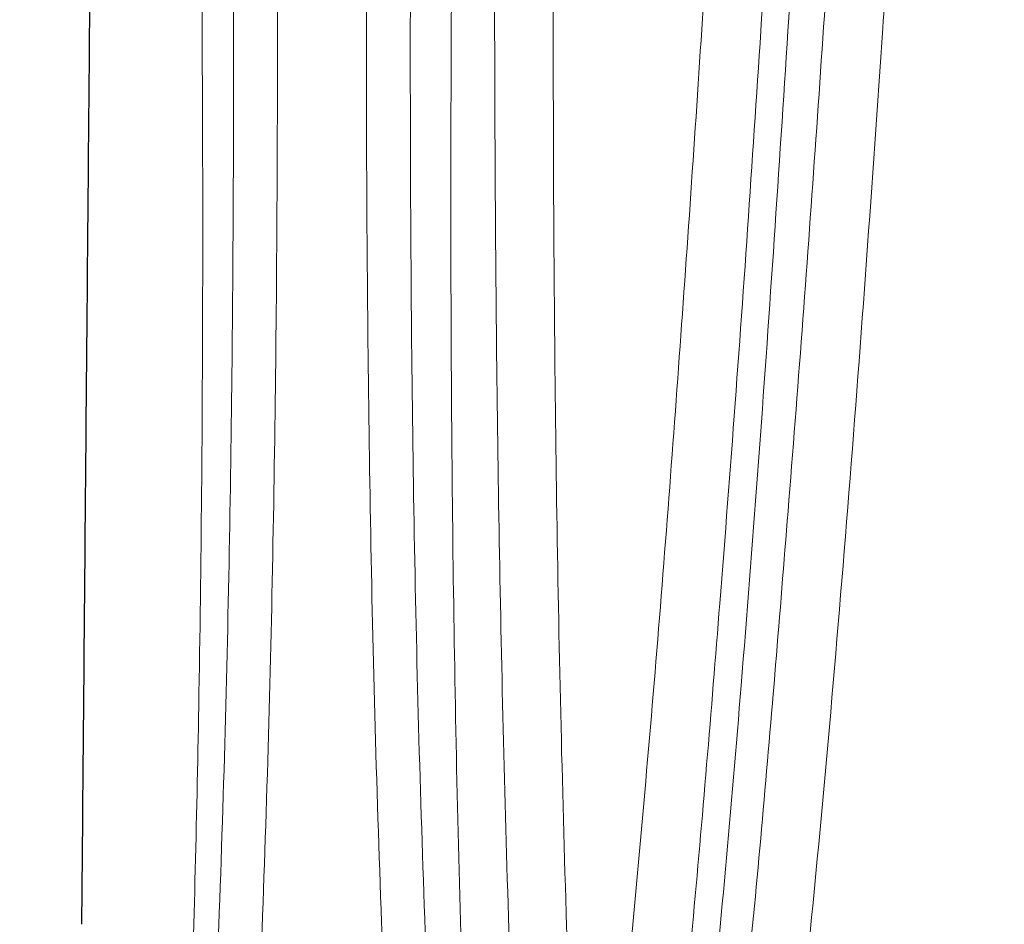
# Model space of a CAD drawing. Units: feet. Extents: x -54.2 to 34.2, y -1.5 to 27.6.
# Drawn here: x 24 to 24.2, y 20.9 to 21.1 of the extents above; entities that cross this region are included whole.
import ezdxf
from ezdxf import colors
from ezdxf.entities.mleader import LeaderData, LeaderLine
from ezdxf.enums import TextEntityAlignment as Align
from ezdxf.math import Vec2, Vec3

# ---------------------------------------------------------------- set-up
doc = ezdxf.new("R2010")
doc.units = ezdxf.units.FT
doc.header["$MEASUREMENT"] = 0
for name, color, linetype, lineweight in [('UGD - DETAIL 3', 7, 'Continuous', 9), ('UGD - DETAIL 5', 7, 'Continuous', 25), ('UGD - DETAIL TEXT', 7, 'Continuous', 15), ('UGD - TITLEBLOCK', 7, 'Continuous', 9)]:
    doc.layers.add(name, color=color, linetype=linetype, lineweight=lineweight)
doc.styles.add('UGD_Standard', font='arial.ttf')
doc.dimstyles.new('UGD_Standard', dxfattribs={"dimtxt": 0.075, "dimasz": 0.075, "dimexe": 0.075, "dimexo": 0.075, "dimgap": 0.075, "dimtad": 0, "dimtih": 1, "dimtoh": 1, "dimlfac": -1, "dimzin": 0, "dimdsep": 46, "dimtxsty": 'UGD_Standard', "dimcen": 0.075, "dimclrd": 7, "dimclre": 7, "dimclrt": 7, "dimadec": 0, "dimazin": 0, "dimtfac": 1, "dimtofl": 0, "dimtmove": 0, "dimatfit": 1, "dimfxl": 1, "dimtfill": 1, "dimtolj": 1, "dimtzin": 0, "dimlwd": -1, "dimlwe": -1, "dimarcsym": 0})

# ---------------------------------------------------------------- blocks, each defined once
blk = doc.blocks.new('mc3500_chamber_RIGHT')
at = {"layer": 'UGD - DETAIL 3'}
for points, knots in [([(0.1370277359751855, 0.005760897005382404), (0.1382999562283262, 0.01379848501806435), (0.139455647339354, 0.0218358620721002), (0.1416155409710376, 0.03790286797264741), (0.1426235125705935, 0.0459321589770072), (0.1455091713267085, 0.0700003847308297), (0.1472367319973533, 0.08602075812476961), (0.152078446561716, 0.1339837627489464), (0.1548211351940925, 0.1658307259513494), (0.1598489609677167, 0.2292136973942194), (0.1621186919305337, 0.2607515954188804), (0.1652832123751615, 0.3078049111202672), (0.1662976994534793, 0.3234472150445837), (0.1677660998234138, 0.3468443575617206), (0.1684869701296385, 0.3585263501987237), (0.1691892194957028, 0.3701828892584862), (0.1696534020437421, 0.377948193742065), (0.1698835159748961, 0.3818282557262807), (0.1710230479335073, 0.4011889776529847), (0.1719006668340151, 0.4165708184983545), (0.1735983770307734, 0.447118278566454), (0.1744178970937691, 0.4622837911864996), (0.1767960303963698, 0.5074467265633826), (0.1782750665254249, 0.537111394567833), (0.1810551100672466, 0.5954970701545479), (0.1823556064384442, 0.6242173422534973), (0.1838818489227276, 0.6594724563915557), (0.1841821281683305, 0.6664912502851594), (0.18462528478618, 0.6769700300789188), (0.1847717928003672, 0.6804547180404166), (0.1850624133617669, 0.6874073957728593), (0.1852065674936592, 0.6908763787346421), (0.1859205269638275, 0.7081578716668533), (0.1864703742313574, 0.721791573020961), (0.1880580930719828, 0.7620918287705267), (0.1890342133827785, 0.78815811501853), (0.1900461412671457, 0.8165033998424382), (0.1901573662378051, 0.8196391523371913), (0.190377406364278, 0.8258828811771215), (0.1904862491531061, 0.8289916707227816), (0.1908085706461473, 0.8382581977779173), (0.1910180390972327, 0.8443616158594276), (0.191630543361728, 0.8624463833866747), (0.1920176395938578, 0.87420174539682), (0.1927503865860341, 0.8970873384451954), (0.193096034663935, 0.9082175735751195), (0.1937470729868678, 0.9298332927551511), (0.1940525813874925, 0.940319711162565), (0.1949092836989847, 0.9707615057779924), (0.1954012366915405, 0.9897074512872104), (0.1960218354144909, 1.015840140870854), (0.1962092371211592, 1.024171207386801), (0.196419176337093, 1.034068961412886), (0.1964599565967076, 1.036022906785745), (0.1965388004781428, 1.039863588287774), (0.1966531165112468, 1.045529555904888), (0.1967557368218773, 1.050909569045648), (0.1970725814425989, 1.068203907034653), (0.1972457986393192, 1.07999306221106), (0.1974157614183425, 1.094390700896098), (0.1974573256012859, 1.098642540867133), (0.1975012544628068, 1.10417282549881), (0.1975129484851816, 1.105872717769114), (0.1975270268207239, 1.108204627618165), (0.1975311410568379, 1.108945541693431), (0.1975383589019581, 1.110353309799495), (0.1975414615600481, 1.111019588276705), (0.1975653711594259, 1.116658896265034), (0.1975617705980439, 1.119191360590485), (0.1975617705980439, 1.119191360590485)], [0, 0, 0, 0, 0.01562499999999987, 0.01562499999999987, 0.03124999999999974, 0.03124999999999974, 0.06249999999999947, 0.06249999999999947, 0.1249999999999989, 0.1249999999999989, 0.1874999999999984, 0.1874999999999984, 0.2187499999999981, 0.2187499999999981, 0.234374999999998, 0.2421874999999979, 0.2421874999999979, 0.2499999999999978, 0.2499999999999978, 0.2812499999999974, 0.2812499999999974, 0.3124999999999971, 0.3124999999999971, 0.3749999999999963, 0.3749999999999963, 0.4374999999999956, 0.4374999999999956, 0.4531249999999953, 0.4531249999999953, 0.4609374999999952, 0.4609374999999952, 0.4687499999999951, 0.4687499999999951, 0.4999999999999949, 0.4999999999999949, 0.5624999999999942, 0.5624999999999942, 0.5703124999999943, 0.5703124999999943, 0.5781249999999943, 0.5781249999999943, 0.5937499999999943, 0.5937499999999943, 0.6249999999999946, 0.6249999999999946, 0.6562499999999947, 0.6562499999999947, 0.6874999999999948, 0.6874999999999948, 0.7499999999999949, 0.7499999999999949, 0.7812499999999952, 0.7812499999999952, 0.7890624999999953, 0.7890624999999953, 0.7968749999999954, 0.8124999999999959, 0.8124999999999959, 0.8749999999999969, 0.8749999999999969, 0.9062499999999974, 0.9062499999999974, 0.9218749999999978, 0.9218749999999978, 0.929687499999998, 0.929687499999998, 0.9374999999999983, 0.9374999999999983, 1, 1, 1, 1]), ([(0.1853355669523506, 1.109290826940492), (0.1853357525624912, 1.109181425320958), (0.1853361239480091, 1.10896252468804), (0.1853354286895947, 1.107206689369549), (0.1853289430133054, 1.104420959567812), (0.1853133060649848, 1.100443649385739), (0.1852820417377341, 1.095245442241095), (0.1852281327124765, 1.088790465047093), (0.1851482904299284, 1.081194768398231), (0.1850368345040079, 1.072404264261377), (0.184888501263742, 1.062403089866787), (0.1847006572836514, 1.051205866688519), (0.1844727298008633, 1.038956998007397), (0.1842100494610301, 1.026072472792845), (0.1839152162112492, 1.012681786351464), (0.1835928349529263, 0.9989078935250335), (0.1832340291538963, 0.984395818951751), (0.1828388042371683, 0.9691847416677648), (0.1824069325581101, 0.9533044690818757), (0.1819388365294992, 0.9367890973180009), (0.1814347050577347, 0.9196704643163107), (0.1808829111376222, 0.9015934301852946), (0.1802805221062167, 0.8825391046393714), (0.179624829885622, 0.8624949294609108), (0.1789289737709829, 0.841900684575065), (0.1781441713491327, 0.8193830905269079), (0.1772604493076964, 0.7948447836525068), (0.1762669509356836, 0.7681988037399963), (0.1752154775314332, 0.7409358031729267), (0.1741061809202669, 0.7131107416983715), (0.1729375633274439, 0.6847416858398292), (0.1717089011855104, 0.6558596487407575), (0.1704184582226937, 0.6264911900043133), (0.1690654645082454, 0.5966931662443544), (0.1676485970564761, 0.5665063538724118), (0.1660324191413629, 0.5332132992815817), (0.1641920556102612, 0.4967189720290905), (0.1620931449673355, 0.4569446496285154), (0.1598665780394048, 0.4167266249987724), (0.1575965383695923, 0.3777434408634948), (0.1552954836988523, 0.3400808169053855), (0.152964291449718, 0.3038033898908195), (0.1504784196041546, 0.2672997200166582), (0.1478258428381056, 0.2306055255290262), (0.1451012572382102, 0.1956450711505715), (0.1424210292694754, 0.162451599171928), (0.1397630341545808, 0.1310580365552498), (0.1368140636378175, 0.09959202853127103), (0.1334229692357884, 0.06809553328942819), (0.1295267006009642, 0.03660119417704699), (0.1263096074024492, 0.01565036603051695), (0.1247014383428677, 0.005177410626757251)], [0, 0, 0, 0, 0.01720557395465326, 0.03442646502220931, 0.05164760761788564, 0.06885353414865522, 0.08692068072540739, 0.1050041927106987, 0.1230885167699309, 0.1411567412149882, 0.1597401797602558, 0.1783389431357375, 0.1969391879744892, 0.2155246083415923, 0.2325652470108841, 0.2496154945726197, 0.2666666522697436, 0.2837084770459253, 0.3007402001655836, 0.3177796882800409, 0.3348199950978591, 0.351852792419418, 0.3700123874785536, 0.388179554632701, 0.4063475193126417, 0.4245082507635374, 0.4463046792997452, 0.4681155632589153, 0.489932876973446, 0.5117467951621675, 0.5335458204070681, 0.555399484066632, 0.5772640596113694, 0.5991332731812339, 0.6209997545011456, 0.6428549980625851, 0.6706103609489988, 0.6983779914630095, 0.7261467103624034, 0.7539035754850405, 0.7783235386012046, 0.8027539072493692, 0.827188220144363, 0.8516194794761566, 0.8760401680282927, 0.8966941483689205, 0.9173617411502398, 0.9380324533715289, 0.9586980587836521, 0.979353876351701, 1, 1, 1, 1]), ([(0.03277709732553413, 0.01148632943825589), (0.03363667666020564, 0.02553683248001182), (0.03535615660743341, 0.05364309010429569), (0.0373008848119456, 0.09570510591895598), (0.03881751261027677, 0.137650825422921), (0.03988819922446574, 0.1796045667185266), (0.0405548428142728, 0.2215357979691381), (0.04087667940652739, 0.2634105345064226), (0.04091032100871717, 0.3050202217705698), (0.04071737804026743, 0.3457175743422285), (0.0403708347856071, 0.3854897769924532), (0.0399150001069275, 0.4243263011128553), (0.03937443850218791, 0.4627876713645849), (0.03878056781221506, 0.5008193613255747), (0.03819505993147532, 0.5365376161783688), (0.03764535767439714, 0.5699914768505527), (0.0371334763794553, 0.6012399017647185), (0.03663571630947793, 0.632066267633193), (0.03615756896946509, 0.662423094917485), (0.03570471380013363, 0.6922626198528432), (0.03528649280523144, 0.7213235005859451), (0.03490517158667084, 0.7495856988811918), (0.03455776949053746, 0.7770269296232479), (0.03425017606797853, 0.803163611971784), (0.03398028145737308, 0.8280071249557279), (0.03374434405944449, 0.8515774006248238), (0.03353442232666604, 0.8744673460092391), (0.03334959148959937, 0.8966178179828619), (0.03319653354637797, 0.9169785745534034), (0.03307042264101101, 0.9356330587547754), (0.03296646731070352, 0.9526801186775655), (0.03287711947762695, 0.9690494725154535), (0.03280142665428976, 0.9846949954209459), (0.03273836249928497, 0.9995712037760507), (0.0326865062638535, 1.013771192348435), (0.0326449846378627, 1.027230061304675), (0.03261227627641894, 1.039886712463255), (0.03258727201598255, 1.051571571428012), (0.03256780795636338, 1.062332462652035), (0.03255415516870697, 1.072091869830765), (0.03254639389006586, 1.080787841465416), (0.03254248525429837, 1.088295072578355), (0.03254063143746366, 1.094294775736425), (0.03253950506211867, 1.098929802629802), (0.03253926831751963, 1.102383315911994), (0.03253944070175852, 1.104846812408241), (0.0325397796441238, 1.106401042337803), (0.03253981666489247, 1.10659509169476), (0.03253983516448233, 1.106692059791375)], [0, 0, 0, 0, 0.02766488850060332, 0.055340117078676, 0.08301539583685745, 0.1106803450058255, 0.1386793290583919, 0.166688944396847, 0.1946984450462595, 0.2226972534825992, 0.2494642624981109, 0.2762472695941214, 0.3030343774995762, 0.3298149707004687, 0.3565799455988408, 0.379409672819374, 0.4022575133227653, 0.4251127209550237, 0.4479658552665627, 0.4708088738223116, 0.4936353619647738, 0.5159409160149293, 0.5382513080416316, 0.5605560259294663, 0.5812232662457958, 0.6019071082568512, 0.6225946308024936, 0.6432748918788956, 0.6639391061996817, 0.6816991643506549, 0.6994793472196413, 0.7172676999177943, 0.7350537449124097, 0.7528286069994008, 0.7705851446942245, 0.788845901352721, 0.8071201100291563, 0.825393028347164, 0.8436520680720775, 0.8623995427085294, 0.8811643292325126, 0.8999278556310597, 0.9186736414289082, 0.9349265385615154, 0.9511985474436719, 0.9674765343652527, 0.9837477505341872, 1, 1, 1, 1]), ([(0.0673545741882755, 1.106692059791375), (0.06735459267371846, 1.106595091601858), (0.06735462966617778, 1.106401042058992), (0.0673549688210846, 1.104846813525204), (0.06735514039723878, 1.102383311722252), (0.06735490667030675, 1.09892981825709), (0.06735377955960686, 1.094339871488466), (0.06735201860913165, 1.088468082703383), (0.06734835986804688, 1.081208560610306), (0.06734115791317574, 1.072821056463384), (0.0673281190310937, 1.063253630124405), (0.0673090193746182, 1.052495990682979), (0.06728382511228315, 1.040560668091111), (0.06725054179964562, 1.027597595754345), (0.06720618453907923, 1.013191687409145), (0.06714738231263695, 0.9972646028829688), (0.06707077971756892, 0.979761254044802), (0.06697671239216785, 0.9612412041448399), (0.06686354496048841, 0.9417767286321963), (0.06672808818758602, 0.9211910538308059), (0.06656745274590525, 0.8994937918863899), (0.06637946584079035, 0.8767024906566059), (0.06616485484837176, 0.8531167751361943), (0.0659226164477964, 0.8288019385470777), (0.06564744856246074, 0.8034363526626569), (0.06533663837308179, 0.7770269303881827), (0.06498923816486624, 0.7495856986764098), (0.0646079164374207, 0.7213235006422467), (0.06418969558429044, 0.6922626198375612), (0.06373684036788552, 0.6624230949217287), (0.06325869307323373, 0.6320662676315125), (0.0627609328689056, 0.6012399017671877), (0.06224905206572018, 0.5699914768423584), (0.06169934787223408, 0.5365376162108602), (0.06111384844219359, 0.5008193611166893), (0.06051994520445492, 0.4627876718308199), (0.05997941693755049, 0.4243263002054585), (0.05952356944431392, 0.3854897798596886), (0.05917846157840545, 0.3458802212799066), (0.05898605344170482, 0.3055130332594471), (0.05901483732268042, 0.2644043797391857), (0.05932365517997962, 0.2230361378352184), (0.05997225835346631, 0.1812811471883675), (0.0610294021949378, 0.1391664675539381), (0.06255046960936195, 0.09671886329409318), (0.06450911595547737, 0.05415130318210348), (0.06624802433041932, 0.02570617171227685), (0.06711731202722371, 0.01148632943825589)], [0, 0, 0, 0, 0.01625228073050876, 0.03252352820062571, 0.04880154643641401, 0.06507358662127799, 0.08132651501982707, 0.09957282822540615, 0.1178355728520331, 0.1360993979095906, 0.1543472414628072, 0.1731058774748583, 0.1918796425900867, 0.2106547918924725, 0.2294153373606451, 0.2500447172523359, 0.2706964465877235, 0.2913583099354028, 0.3120150415879382, 0.3326486601313115, 0.3539937089335284, 0.3753564969762601, 0.3967274435758334, 0.418094381805705, 0.4394429025310935, 0.4617476633268484, 0.4840580982723863, 0.5063636952320707, 0.5291902272861904, 0.5520332897853966, 0.5748864680598528, 0.5977417196590168, 0.6205896041151414, 0.6434193752535632, 0.6701844016401188, 0.6969650464965149, 0.7237522058079103, 0.7505352644267932, 0.7773023249344015, 0.8049676736431784, 0.8326433348935453, 0.8603190954970078, 0.8879846084122149, 0.9159831350820751, 0.9439923665902963, 0.9720015457101361, 1, 1, 1, 1]), ([(0.02337019087206782, 1.09926662529474), (0.02337016894815092, 1.099170758668923), (0.02337012507475444, 1.09897891364882), (0.02336983758062861, 1.097443386751528), (0.02336973366945472, 1.095008761805594), (0.02337008486215941, 1.091596987597685), (0.02337111093740862, 1.087059931302536), (0.0233734972216979, 1.081253650343908), (0.02337849496369993, 1.074071785113536), (0.02338690475561434, 1.065773650467462), (0.02339966504812896, 1.056308363361034), (0.02341811648816217, 1.045666143574963), (0.02344409477504739, 1.033859330655026), (0.02347867995035102, 1.021036989619343), (0.02352479805139884, 1.006774729928531), (0.02358538593261272, 0.9909922900878962), (0.02366382487880969, 0.9736323241596141), (0.02375982672794796, 0.9552635327990808), (0.02387511868824976, 0.9359580618250076), (0.02401300972353937, 0.9155414605740875), (0.02417665299408212, 0.8940237584070703), (0.02436832087398821, 0.87142239969985), (0.02458707750608102, 0.8480344286152688), (0.02483386144936084, 0.8239246837367729), (0.02511404224975866, 0.798758700016557), (0.02543040160905319, 0.7725422997399258), (0.02578409899084733, 0.7452859365200135), (0.0261724090952371, 0.717206793575401), (0.02659822662372191, 0.6883264742219053), (0.02705926337219067, 0.658664376449452), (0.02754610179697492, 0.6284882015448838), (0.02805326644486028, 0.5978451860915461), (0.02857523321500555, 0.5667826187978635), (0.02913679251828549, 0.533522759919248), (0.02973572530434021, 0.4980068753164089), (0.03034470730095817, 0.4601858298462238), (0.03090151939299979, 0.4219370339685264), (0.03137481210541937, 0.3833143828978729), (0.03173940792542007, 0.3439290462786522), (0.03195176004517641, 0.3037964064981606), (0.03194241893676963, 0.2629321730019454), (0.03165342433979434, 0.2218080417496333), (0.03102633108724318, 0.1802957343914313), (0.02999081928297187, 0.1384215352868123), (0.02848755149726268, 0.09621180324649181), (0.0265427932243143, 0.0538802087997059), (0.02480785434765664, 0.02559113334269103), (0.02394055573209242, 0.01144938096767856)], [0, 0, 0, 0, 0.0161786703549529, 0.0323762030120929, 0.04858049606654287, 0.06477881736766156, 0.08095815490113877, 0.0991428440847102, 0.1173439022552099, 0.135546082148901, 0.1537323010877751, 0.1724273036260734, 0.1911373657588591, 0.2098487970022806, 0.2285457368353431, 0.249160584911634, 0.2697977295106467, 0.2904450509859438, 0.3110872850777878, 0.3317064128968847, 0.3530351502069662, 0.3743815805814055, 0.3957361287454587, 0.4170866947364671, 0.4384189423282429, 0.4607467311022161, 0.4830801977130738, 0.5054088113858457, 0.5282777648499398, 0.5511631709272622, 0.5740586862895929, 0.5969562894900824, 0.6198465627032747, 0.6427187378482941, 0.6695441947024489, 0.6963852572837862, 0.7232327833338231, 0.7500762248579471, 0.7769037182258653, 0.8046171085599801, 0.832340832358413, 0.8600645992576921, 0.8877780808381899, 0.9158281974384366, 0.9438892833432831, 0.9719501663548717, 0.9999999999999999, 0.9999999999999999, 0.9999999999999999, 0.9999999999999999]), ([(0.07595385362066276, 0.01144938096767856), (0.07509635413985549, 0.02542068767627548), (0.07338102560494164, 0.05336867085714303), (0.07145005593413822, 0.09519146197623574), (0.06995094390083478, 0.136896159576243), (0.0689015523125045, 0.1786084815793378), (0.06825623011902682, 0.2202982782879976), (0.06795435079074474, 0.2619321045265943), (0.06794039978341937, 0.3033005544914866), (0.06815347712322595, 0.3437653819120348), (0.06851959966457688, 0.383314381477704), (0.06899288931176617, 0.4219370343492388), (0.06954970222546342, 0.4601858297441739), (0.07015868400166525, 0.4980068753439459), (0.07075761684497994, 0.53352275991283), (0.07131917613506245, 0.5667826188002119), (0.07184114290885413, 0.5978451860880947), (0.07234830755464783, 0.6284882015563378), (0.07283514598414831, 0.6586643764071018), (0.07329618271585536, 0.6883264743797346), (0.07372200030613474, 0.7172067929927453), (0.07411031018523406, 0.7452859386376334), (0.07446400840367984, 0.7725422918294749), (0.07477710896350187, 0.7984889272599984), (0.07505191779360354, 0.8231383293415826), (0.07529222694725446, 0.846511529935527), (0.07550616336303273, 0.8692109926818832), (0.07569458307357246, 0.8911782303602829), (0.07585067334819184, 0.9113707013507275), (0.07597916520779435, 0.9298712263748863), (0.07608506013909633, 0.9467773282528364), (0.07617609623328381, 0.9630115862150275), (0.07625338818672667, 0.978528015453386), (0.07631795675210462, 0.9932808408405203), (0.07637140317773916, 1.007350293469176), (0.07641458752648811, 1.020673628379209), (0.0764486382087135, 1.033193277918053), (0.07647446082877662, 1.044752352749426), (0.0764933516024211, 1.05539788771743), (0.07650669640133101, 1.065052940206267), (0.07651558529425495, 1.073655798912433), (0.07652083682358146, 1.081082839620326), (0.07652328844395662, 1.087015320844746), (0.07652432445991009, 1.091596982696369), (0.07652467569153121, 1.095008763119659), (0.07652457176993677, 1.097443386401205), (0.07652428427855051, 1.098978913736265), (0.076524240404789, 1.099170758698061), (0.07652421848069046, 1.09926662529474)], [0, 0, 0, 0, 0.02771160917972813, 0.05543386910210721, 0.0831563260831717, 0.110868195135045, 0.1389198048426897, 0.1669821058167463, 0.1950443271284711, 0.2230958644163629, 0.2499233062619272, 0.2767666962330688, 0.3036141707222789, 0.3304551817552026, 0.3572805870909145, 0.3801527183097914, 0.4030429475620834, 0.4259405067875955, 0.4488359781789584, 0.471721340304728, 0.4945902498488667, 0.5169188206394087, 0.5392522443587167, 0.5615799902520442, 0.5822330379934838, 0.6029026146988798, 0.6235757962753207, 0.6442417794199918, 0.6648917813918831, 0.6826380416380918, 0.7004043748288618, 0.7181788855655854, 0.7359510620212892, 0.7537120390161847, 0.7714547431237043, 0.7896539781293471, 0.8078666267167743, 0.8260779573810045, 0.8442754871510505, 0.8629592347570981, 0.8816602301404955, 0.9003599777385234, 0.9190420005794594, 0.9352213070404266, 0.951419597232577, 0.9676238591665897, 0.9838213607162758, 1, 1, 1, 1]), ([(0.01997671720897509, 0.01144688046091247), (0.02055971928908917, 0.02338353182099961), (0.02172585971349728, 0.04725962447638121), (0.02306628763763596, 0.08296909917663964), (0.02412646875281288, 0.1185775658553316), (0.02494914856132802, 0.1568062051687305), (0.02548085329252814, 0.1976083548689269), (0.02569477198784709, 0.2409082979839114), (0.02561311375396969, 0.2839312050114087), (0.02529363176953048, 0.3266212254893377), (0.02479374604897799, 0.3689222230596352), (0.02422417707477109, 0.4072783849986399), (0.02365703589731671, 0.4417766441567048), (0.02311901422800444, 0.472517652515557), (0.02256675123162788, 0.5029567410668792), (0.02201332009210821, 0.5330707784639062), (0.02147123341571566, 0.56283738035994), (0.02094432749685948, 0.5922305153115603), (0.02043764575697926, 0.6212134565071912), (0.01995591685398779, 0.6497555627722447), (0.01950366807460169, 0.6778259814743128), (0.0190811483922757, 0.7053891149008829), (0.01868916150309596, 0.7323955520590788), (0.01832813750191375, 0.7588043041274988), (0.01799936269392655, 0.78457233549618), (0.01770163365261501, 0.8096514548042899), (0.01743336653506855, 0.833975808411151), (0.01720865443684971, 0.8559220536424048), (0.01702117241615486, 0.8756216799242553), (0.01686501755001624, 0.8932225905990441), (0.01672452334287167, 0.91019642559717), (0.01659873174608473, 0.9264975876453176), (0.01648136749109597, 0.9427900068349997), (0.01637366401084517, 0.9589135934580151), (0.01627638486327365, 0.9746864609557617), (0.01619263335509524, 0.989378204682315), (0.01612340540527857, 1.002456538624316), (0.01606648820768308, 1.013995387299183), (0.01602007090667579, 1.024099107054835), (0.01598092654746219, 1.033151993484773), (0.01594774224401485, 1.041191425281347), (0.01592020201484967, 1.048131182211731), (0.01589842214186366, 1.053906351828146), (0.01588204152448736, 1.058430380255591), (0.01587047924895435, 1.061612521532152), (0.01586355797777372, 1.063580209182878), (0.01586265465077474, 1.06382292053723), (0.01586220298783303, 1.063944276064594)], [0, 0, 0, 0, 0.02448128627936497, 0.04896829453220888, 0.07345524737931508, 0.0979364620936599, 0.1281088406476077, 0.1583044959001271, 0.1885108253177827, 0.2187158107680162, 0.2489084040088652, 0.2790787136171244, 0.3016495151674831, 0.324226124912557, 0.3468021877577409, 0.3693722602837948, 0.3919498111500516, 0.4145345653323461, 0.4371185305738531, 0.4596949616868344, 0.4822826540258435, 0.5048796839752264, 0.5274754737928351, 0.5500615330327434, 0.5726642882023184, 0.5952795663777117, 0.6178930482216444, 0.6404933676280845, 0.6585913651492407, 0.6767030686332887, 0.6948178134908588, 0.7129266323031691, 0.731022179877666, 0.7515693335632664, 0.7721336384161183, 0.7926958646226524, 0.8132401471647887, 0.8316654021182864, 0.8501062328678648, 0.8685457315437284, 0.8869691938897554, 0.9059558841840764, 0.92496235491957, 0.9439678903933073, 0.9629532843350602, 0.981476665034268, 0.9999999999999999, 0.9999999999999999, 0.9999999999999999, 0.9999999999999999]), ([(0.08536061341684276, 1.057694563717001), (0.08536015830037469, 1.057582614215304), (0.08535924723088284, 1.057358509436022), (0.08535338957719141, 1.055569480099789), (0.08534395255079197, 1.052742447663035), (0.08533029445085782, 1.04878964636776), (0.0853123101055413, 1.04375960225397), (0.0852890891014706, 1.03753196897839), (0.08526029363528353, 1.03004732034842), (0.08522492392313774, 1.021282768864173), (0.08518261079391864, 1.01142619614481), (0.08513234022798555, 1.00052337949706), (0.08507356944739941, 0.9886100350523916), (0.08500567903402434, 0.9757373875492918), (0.08492753642575046, 0.9619524548670642), (0.08483638188598475, 0.9470540160796785), (0.08473086379463668, 0.9310284770012265), (0.08460929794911554, 0.9138754316134756), (0.08447194737266228, 0.895910531355173), (0.08431751116642916, 0.8771927995634501), (0.08414444334256599, 0.8577792545476166), (0.08395204681857615, 0.8377081659276522), (0.08374031213225486, 0.8170169024580742), (0.08350799293897593, 0.7957352952493748), (0.08325432698841206, 0.773909711435155), (0.08295536350849719, 0.7497251873490205), (0.08260316210900065, 0.7230585010002057), (0.08219157172368563, 0.6938008475158233), (0.081746376297819, 0.6639074777820815), (0.08125698815127524, 0.632606863870703), (0.08071608260890706, 0.5998859307384103), (0.08012872214841815, 0.5657335999923054), (0.07952404245485489, 0.5310386204532813), (0.07891569643161578, 0.4958583995434713), (0.07831792515864144, 0.4602502350338602), (0.07772254141690915, 0.4229210496788474), (0.07715060822968889, 0.383845736610696), (0.07665984410594939, 0.3430038851213792), (0.07631928357980877, 0.3017856253085442), (0.07618055521525191, 0.2602446159088805), (0.07628847490764734, 0.2187717737100554), (0.07670196174238342, 0.177401024379189), (0.07745168014229264, 0.1361614900576589), (0.07857491552348339, 0.09472994210186592), (0.08005888508901293, 0.05315809182266484), (0.08140857836511328, 0.02534745227895652), (0.08208326299464597, 0.01144547071772806)], [0, 0, 0, 0, 0.01763336019556372, 0.03529913250840448, 0.05298233977634941, 0.07066679509079596, 0.08833543654786274, 0.1059707018028138, 0.1246725905411088, 0.1433915980248207, 0.1621119673868899, 0.1808157570552435, 0.1995024529487346, 0.2182031086747933, 0.2369052016596145, 0.255593897201962, 0.2752355192592267, 0.294894621217859, 0.3145617809155781, 0.3342250597377043, 0.3538701593508372, 0.3734860558627076, 0.3931143766020769, 0.4127483654556495, 0.432379546712813, 0.4519978573066722, 0.4764973164709286, 0.5010089718854827, 0.5255222798486241, 0.5500239576465268, 0.5765204688736558, 0.6030370748016725, 0.6295663499426327, 0.6560985908827168, 0.6826220972036299, 0.7091232517196928, 0.738570561096391, 0.7680339587934025, 0.7975038190770531, 0.8269692435880924, 0.8564182653836537, 0.8851252721165536, 0.9138460094301647, 0.9425715391021328, 0.9712926628948226, 1, 1, 1, 1]), ([(0.1195193103927723, 0.008249568253818396), (0.1207041999962657, 0.01658506299840568), (0.1230741868266931, 0.03325751308280278), (0.1259787307422915, 0.05829218064468034), (0.1290603632074467, 0.08751097665901675), (0.1322441249007742, 0.1208727137302112), (0.1355867478982762, 0.1601979160962541), (0.1387645188318674, 0.2012314567047833), (0.1417961154663177, 0.243901707133273), (0.1445951429853909, 0.2863903745889376), (0.1472089029254269, 0.3286549390750393), (0.1496501807887061, 0.3706506179687059), (0.1518241981593964, 0.4101810359168452), (0.153772444619964, 0.4472716748424235), (0.1555201247162166, 0.4819624034118233), (0.1571835244528423, 0.5163315828133959), (0.1587671276190425, 0.5503394799231289), (0.1602732827143947, 0.5839408092222138), (0.1616134190428928, 0.614981012376183), (0.1628046781449237, 0.6435272059139967), (0.1638616022242112, 0.6696596615932426), (0.1648709461827798, 0.6954074074114382), (0.165833143803261, 0.7207345776475327), (0.1667476553437304, 0.7456013277200961), (0.1675614570299251, 0.7684965871070633), (0.1682837003751012, 0.7894928532325798), (0.1689234571563625, 0.8086732269333732), (0.1695296363413301, 0.8274394354681691), (0.1701019967392745, 0.8457604738914748), (0.1706398723944753, 0.863603019877698), (0.1711438089385049, 0.8809872457832215), (0.1716125129543422, 0.8978712131210562), (0.1720455340003193, 0.9142116931555), (0.1724402908681917, 0.9298845469169299), (0.1727963292439023, 0.9448426517803332), (0.1731170037165906, 0.9591964787768648), (0.1733996174450563, 0.972876482430034), (0.1736437405510762, 0.9858172166795365), (0.1738484275770169, 0.9978345094634617), (0.1740152493350813, 1.008874159886051), (0.1741449137017774, 1.018838187603069), (0.1742405573076193, 1.027698317438779), (0.1743075565775265, 1.035449714105053), (0.174350082437186, 1.042104276497276), (0.1743712674285285, 1.047682929217838), (0.1743772185004469, 1.052110386379256), (0.1743757716542187, 1.05530187127722), (0.1743703715912468, 1.057316998546049), (0.1743690955908015, 1.057568754138669), (0.1743684579363367, 1.057694563717001)], [0, 0, 0, 0, 0.01729629774282072, 0.03459562624634006, 0.05189388204693849, 0.07791787326288285, 0.1039420267696368, 0.1338861782977628, 0.1638354535355219, 0.193779370490735, 0.2239201563976906, 0.2540665404211268, 0.2842066422620845, 0.3098694862702709, 0.3355363459092849, 0.3611986299532911, 0.387028951596287, 0.4128640925092133, 0.4386935900413885, 0.4597521222947663, 0.4808138926455802, 0.5018719462050022, 0.5230661177486992, 0.5442642697877156, 0.5654577803322421, 0.5829407085182168, 0.6004263451693133, 0.6179088419469105, 0.6355054629283845, 0.6531053964443855, 0.6707014773325433, 0.6885726576424578, 0.7064585461461085, 0.7243477466486267, 0.7422305454312615, 0.7600991870350716, 0.7785361008954141, 0.7969945814008041, 0.8154582723832666, 0.8339127857920265, 0.8523463695973598, 0.8705023885396115, 0.8886748342587597, 0.9068462080602087, 0.9250007302851071, 0.9437407630862402, 0.9625009469788808, 0.9812606345729049, 1, 1, 1, 1]), ([(0.09122664096672084, 1.030097181829169), (0.09122623135652752, 1.03000353170751), (0.09122541178772225, 1.029816151805197), (0.09122152122403815, 1.028313598232988), (0.09121561557166702, 1.025929837634497), (0.09120734120469898, 1.022554030058466), (0.09119661430149062, 1.018183055171501), (0.09118281028469344, 1.012808777474992), (0.09116563042855264, 1.006499034943617), (0.09114463785961924, 0.999344271339754), (0.09111996800095268, 0.9913928212262109), (0.09109175523929824, 0.9827053807228934), (0.0910589937007229, 0.9732412639779247), (0.09102085705411822, 0.9629621599385283), (0.09097652932639821, 0.9518762484117405), (0.09092534284075615, 0.9400011841102414), (0.09086723065654168, 0.9274467508664133), (0.09079729156343275, 0.9133212074539374), (0.09071288818098511, 0.8974875597177876), (0.0906108314186933, 0.8798248720627937), (0.0904954185157747, 0.8613618837817372), (0.09036576565710108, 0.8421603463223972), (0.09021938031029286, 0.822082918627216), (0.09005523157739459, 0.8011462526602591), (0.08987290872021525, 0.7793684614468619), (0.08967324432746127, 0.7569862352534988), (0.08945592057719365, 0.7340503647594874), (0.08920678745234323, 0.7092577279361771), (0.08892175393358581, 0.6825358279598719), (0.08859941617704248, 0.653823241042585), (0.0882562153422084, 0.6245456536051828), (0.08789443110065731, 0.5947584906844883), (0.08751563742120227, 0.5645004586062781), (0.08712772987556949, 0.5338046600696993), (0.0867392656359649, 0.5027028800639846), (0.0863511849255838, 0.4706945442167916), (0.08597553346264242, 0.4377852779540641), (0.08563759324333908, 0.4039816641573397), (0.0853656932500848, 0.369859312608134), (0.08516886347743302, 0.3338010560552371), (0.08510495071452295, 0.2957774169756719), (0.08524621686977074, 0.2557682863066058), (0.08562367068807308, 0.2154704019686262), (0.08627245246914805, 0.1749295364038899), (0.08722195266047628, 0.1341922567266653), (0.08851596075237289, 0.09334945786725424), (0.09014186853887596, 0.05243649136743578), (0.09150496394957441, 0.02510449501669054), (0.0921865129188073, 0.01143847149864285)], [0, 0, 0, 0, 0.01634220662198448, 0.03269831395997512, 0.04905470527872915, 0.06539728351355895, 0.08219045066577178, 0.09899753790006477, 0.1158054651686569, 0.1325997347688928, 0.1489365645112361, 0.1652844127619904, 0.1816331718227005, 0.1979712768490386, 0.2146413168236776, 0.2313208839917311, 0.248001416597522, 0.2646727980130011, 0.2848536806880719, 0.3050527636895512, 0.3252603955448071, 0.3454640984663325, 0.3656488562238658, 0.3864019414037331, 0.4071688567411251, 0.4279421386948093, 0.4487124301921529, 0.4694683858512734, 0.4937925293617336, 0.5181278775972046, 0.5424646584145241, 0.5667907998916155, 0.5911022218932848, 0.6154221015723119, 0.6397429006570307, 0.6640555761457745, 0.6896125951778238, 0.7151774721588998, 0.7407430169983895, 0.7663009751524332, 0.7955333021080966, 0.8247842701296279, 0.8540456944452166, 0.8833083456545231, 0.9125621621252724, 0.9417963797112766, 0.9708981358882874, 1, 1, 1, 1]), ([(0.1138590650170075, 0.01015702044401401), (0.1154081672629048, 0.02116614599540512), (0.1185070011289455, 0.04318886992112603), (0.1222444976203962, 0.07623642234728756), (0.1255121573055309, 0.1092426296385209), (0.128381152647643, 0.1421682271659659), (0.1312688421879304, 0.177699208715171), (0.1342025180997313, 0.2157790711035004), (0.1370738439821624, 0.2563409095216551), (0.1397351048915016, 0.2966324272971859), (0.1420822011392278, 0.334473536575147), (0.1441748342151845, 0.369891553120584), (0.1460412450883868, 0.4029263199230018), (0.1478142744050635, 0.4356719060279763), (0.149499496762417, 0.4680915841155118), (0.1510902677794626, 0.4998900908222614), (0.1525943352485348, 0.5310549411060075), (0.1540152223542881, 0.5615710347929896), (0.1553673276244432, 0.5916631787287825), (0.1566516830795028, 0.6212833847889732), (0.1578784240870199, 0.6506036168095273), (0.1590478347237814, 0.6795773717711482), (0.1601588695856639, 0.7081463421580869), (0.1612026784214953, 0.7360436968439137), (0.1621782916220647, 0.7631942058075909), (0.1630553201367442, 0.7886748733773112), (0.1638413630768789, 0.8125193080713045), (0.1645438809582567, 0.8347723878307063), (0.1651890468450352, 0.8562011341903419), (0.1657403176145471, 0.8755031688761727), (0.1662086122564097, 0.8928031437353878), (0.166605397285577, 0.9082457482931678), (0.1669625690918712, 0.922973203412508), (0.1672797786087363, 0.9369348837531879), (0.1675552758885948, 0.9500028703637939), (0.1677888916435784, 0.9621522537643825), (0.1679831791845054, 0.9733699304691834), (0.1681421360115047, 0.9836920563730454), (0.1682690102560751, 0.9931605255787188), (0.1683649507646217, 1.001698370088707), (0.1684329985588882, 1.0092446559845), (0.16847649827807, 1.015688992642974), (0.1684984284361586, 1.020954841999044), (0.1685060538592533, 1.025037638213697), (0.1685068762915058, 1.027929432252169), (0.1685037492619337, 1.029755176512203), (0.1685028747499993, 1.029983219221807), (0.1685024377193236, 1.030097181829169)], [0, 0, 0, 0, 0.02357598030192456, 0.04716153912895656, 0.0707542186185752, 0.0943467408615311, 0.1179285568868154, 0.1473817314523345, 0.176844771654932, 0.2063072553733327, 0.2357596413655173, 0.2604835510656024, 0.2852183201150986, 0.3099557910031728, 0.3346887273145273, 0.3594110550993561, 0.3835202719314489, 0.407643067608646, 0.4317687983644924, 0.4558885731897381, 0.4799952949834564, 0.5046298229134839, 0.5292853348991411, 0.5539449230372898, 0.5785947746913894, 0.6032245065421484, 0.6254465263927208, 0.6476825847588041, 0.6699165601901272, 0.6921356909273276, 0.7103450867626181, 0.7285712259097191, 0.7468011016990761, 0.765023609885521, 0.7832299685763043, 0.8010893306394948, 0.8189620115173708, 0.8368333525053524, 0.8546909415965744, 0.8730363020561513, 0.8913991104921686, 0.9097606973346104, 0.9281043718756526, 0.946069383884542, 0.964052733182851, 0.9820356271808137, 1, 1, 1, 1]), ([(0.1034021290434564, 0.02186075785461039), (0.1027090601111382, 0.03645470012580176), (0.101322675472272, 0.06564778098948043), (0.09975243267656397, 0.1092521007155014), (0.09853909117462756, 0.1526755038209977), (0.09771092298713846, 0.1958688102869468), (0.09723762557303939, 0.2388034893976405), (0.09705675385381474, 0.2814438373732893), (0.09711448453894578, 0.3237405281237509), (0.0973432507245473, 0.3634293135565434), (0.09766270845684888, 0.4005464678472839), (0.09802900714820417, 0.4351405810477056), (0.09844135170597745, 0.4693710694250877), (0.09887941287414437, 0.503191322439247), (0.09930441112440436, 0.5352688011700435), (0.09970246436995156, 0.5656298405853333), (0.1000747454902138, 0.594307267565866), (0.1004328790335887, 0.6226083396330511), (0.1007720546764301, 0.6504936487180109), (0.1010908921358888, 0.6779188127603417), (0.1013741004801543, 0.7035157014802893), (0.1016232604376155, 0.7273362747674712), (0.101841574598994, 0.7494424292269715), (0.1020426706718323, 0.7710323771434444), (0.1022268242827806, 0.7920599267978483), (0.1023960247250457, 0.8126578488765999), (0.1025497803524984, 0.8327719223202523), (0.1026882578864701, 0.8523404452120884), (0.102811348742716, 0.8711432701064341), (0.1029199535746894, 0.8891139043566758), (0.1030081810635748, 0.9049747090343461), (0.1030801492285462, 0.9188887785682089), (0.1031389922405137, 0.9310351133520891), (0.1031910350729119, 0.942539680330067), (0.1032368558032712, 0.953438849773458), (0.1032768270340538, 0.9636837528730213), (0.1033116421551568, 0.9732312494880224), (0.1033416098703239, 0.9819837185145728), (0.1033673072219541, 0.989850691068141), (0.1033889080425352, 0.9968184531690989), (0.1034064280707723, 1.002889478877907), (0.1034206355624887, 1.008091173470594), (0.1034319380978315, 1.012435892201833), (0.1034408249511016, 1.015873710390747), (0.1034472959711477, 1.018345909506503), (0.1034515446384003, 1.019904755690576), (0.1034524104313688, 1.020099297160372), (0.1034528431337574, 1.0201965242831)], [0, 0, 0, 0, 0.03167000514514762, 0.06335128671712464, 0.09503208331873468, 0.1267014300292889, 0.158376547488824, 0.1900640428509678, 0.2217508405153419, 0.2534249577634572, 0.280073817618215, 0.3067367370247695, 0.3334028968300823, 0.360063052464616, 0.386709628042395, 0.4102555314311217, 0.4338051794000147, 0.4573504775339001, 0.4810561052203863, 0.5047664042112358, 0.528471207943911, 0.5488347854202009, 0.5692115288042552, 0.5895910953946217, 0.6099647494777323, 0.6303257184179439, 0.6512036985805529, 0.6721022471948295, 0.693004936491521, 0.7138982418572155, 0.7347718424283401, 0.7511754655314515, 0.7675877475133746, 0.783999104842023, 0.8004015204447885, 0.8171192420787153, 0.8338482900713524, 0.8505763113154838, 0.867292641262439, 0.8836548324017317, 0.9000295640728384, 0.916403541781815, 0.932764716635901, 0.9495662441065211, 0.9663827446078483, 0.9831989085968879, 1, 1, 1, 1]), ([(0.1562762318858524, 1.0201965242831), (0.1562766050754467, 1.020086460571693), (0.1562773514556146, 1.019866332859467), (0.1562801648219851, 1.018089060560668), (0.1562800412088712, 1.015246998019927), (0.1562730559922705, 1.011259784198836), (0.1562518425875545, 1.006186762543916), (0.1562105716873536, 1.000065031141296), (0.1561461676653244, 0.9929156723123347), (0.1560538252221368, 0.9846915153750997), (0.1559288051775529, 0.9753852965707575), (0.1557678144332448, 0.9650123472145884), (0.1555697117470949, 0.953707383990273), (0.155334180751979, 0.9416355786740818), (0.155060877780989, 0.9288618936006019), (0.1547523554651637, 0.9154550731116062), (0.1544058845626615, 0.9013272622364079), (0.1540218398181059, 0.886525074314819), (0.1535606372853384, 0.8696277293900421), (0.153008200839523, 0.8504456906635136), (0.1523505442491402, 0.8288096391276669), (0.1516330348804735, 0.8063157231545608), (0.1508414871308381, 0.7825647100615063), (0.1499717208765539, 0.757556096388087), (0.14901947756614, 0.7312941199369147), (0.1480024943150773, 0.7043224382146311), (0.1469217463741135, 0.6767112677714513), (0.1457685560532513, 0.6482885505686413), (0.1445405577364998, 0.6190792340627089), (0.1432340078746366, 0.5891037906086707), (0.141857328717359, 0.5586366403598069), (0.1404094179880819, 0.527728997063881), (0.1389933495416731, 0.4985725904151463), (0.137623427271075, 0.4712819815645579), (0.1361661990241889, 0.4431224080901197), (0.1344892469627585, 0.4118425638124554), (0.1325604022015217, 0.3773813624066245), (0.130519639347165, 0.3425545971902588), (0.1283569413778198, 0.3073893875884233), (0.1260544940592609, 0.2719112612313941), (0.1236103752578317, 0.2364055399002458), (0.1210163645629083, 0.2009008246594925), (0.1182329932383128, 0.1654247722275999), (0.1151800835199608, 0.1297481956628603), (0.1118320054035009, 0.0938911737187551), (0.1080904496940547, 0.05788940182590174), (0.1049647813190431, 0.03386937387810907), (0.1034021290434564, 0.02186075785461039)], [0, 0, 0, 0, 0.01793079161377057, 0.03586163037606603, 0.05394087882084066, 0.07202026582998146, 0.08991579791264215, 0.1078279175856623, 0.1257411447167971, 0.1436382034860592, 0.1620486154881026, 0.1804740620162539, 0.1989010126773478, 0.2173134833555451, 0.235179039991486, 0.2530597594947965, 0.2709473463540563, 0.2888314493312961, 0.3066998418791979, 0.3296337064312457, 0.3525837458778237, 0.3755361526435752, 0.398473264770398, 0.4227932425672529, 0.4471322150322459, 0.4714803879468444, 0.495824687119179, 0.5201491291632787, 0.5450608465380734, 0.5699867201827402, 0.594919061767069, 0.6198482641178803, 0.6447627696076053, 0.6645375932741183, 0.6843202668332118, 0.7107080343719576, 0.737100128896271, 0.7634883762249043, 0.7900172931638125, 0.8165500239519773, 0.8430792484922239, 0.8691693244644065, 0.8952626498488802, 0.9213526942892385, 0.9475683604716542, 0.9737872317240068, 1, 1, 1, 1])]:
    blk.add_open_spline(points, degree=3, knots=knots, dxfattribs=at)
at = {"layer": 'UGD - DETAIL 5'}
blk.add_open_spline([(0.007131430630731295, 0.8171814798860941), (0.007069474669349152, 0.8100818051258676), (0.006945532541730692, 0.7958789943624476), (0.006752259183828269, 0.7737325655423488), (0.006554139221202515, 0.7510287413071586), (0.006350030713879296, 0.7276408080620689), (0.006140337485489145, 0.7036132982880376), (0.005925249211197858, 0.6789669906951223), (0.005706079914369777, 0.6538527088222876), (0.005468534474339037, 0.6266323758308703), (0.005211959382510845, 0.5972307756103392), (0.004935758981063909, 0.5655824379813295), (0.004655248328647499, 0.533437576685313), (0.004370840232331474, 0.5008500457112186), (0.004083064880883391, 0.4678711205142703), (0.003792070350298715, 0.4345295892730983), (0.003498143887024519, 0.4008474803470543), (0.003201414515284107, 0.3668453439034147), (0.002902213720808788, 0.3325600451187354), (0.002593765050447061, 0.297214568934705), (0.00227600199198541, 0.2608056578393763), (0.001949007315165563, 0.223333283323881), (0.001619979473714395, 0.1856314153392242), (0.001289370063045414, 0.147747913129133), (0.001067744100657464, 0.1223513960519691), (0.000956953472048383, 0.109655698936038)], degree=3, knots=[0, 0, 0, 0, 0.03747458704119057, 0.07496744374336853, 0.112462615761184, 0.1499404608969979, 0.1879425591697508, 0.2259589276794338, 0.2639770847225745, 0.3019816292488846, 0.3474626458518745, 0.392969701514052, 0.438488944753486, 0.4840024569527551, 0.5294888690208759, 0.574934824650586, 0.6204001941714199, 0.665873896161073, 0.7113427451822356, 0.7567916495152746, 0.8054193071197883, 0.8540661422842302, 0.9027207492557426, 0.9513701859447334, 1, 1, 1, 1], dxfattribs=at)
blk = doc.blocks.new('_DotSmall')
at = {"color": 0, "linetype": 'ByBlock', "const_width": 0.5}
blk.add_lwpolyline([(-0.0625, 0, 1), (0.0625, 0, 1)], format="xyb", close=True, dxfattribs=at)
blk = doc.blocks.new('detail_TECHSPEC3500')
blk.add_blockref('mc3500_chamber_RIGHT', (-7.19083577257754, -2.410472533994322))
at = {"layer": 'UGD - DETAIL TEXT', "annotation_type": 0, "has_hookline": 1, "hookline_direction": 0, "text_width": 1.490842428376535}
blk.add_leader([(-7.140888567901163, -1.300655735354981), (-6.581288721795829, -2.545815155390639), (-6.506288721795829, -2.545815155390639)], dimstyle='UGD_Standard', override={"dimgap": 0.075, "dimtad": 0}, dxfattribs=at)
blk = doc.blocks.new('2436_detail_TECHSPEC3500')
blk.add_blockref('detail_TECHSPEC3500', (0, 0))
at = {"layer": 'UGD - TITLEBLOCK', "style": 'UGD_Standard'}
blk.add_attdef('NUM', text='', height=0.25, dxfattribs=at).set_placement((-7.375, -10.99999999999999), align=Align.MIDDLE_CENTER)

msp = doc.modelspace()

# ---------------------------------------------------------------- block references
msp.add_blockref('2436_detail_TECHSPEC3500', (31.25, 23.25))

# ---------------------------------------------------------------- next in the draw order: leaders
at = {"layer": 'Defpoints', "color": 1}
ml = msp.add_multileader_mtext('Standard', dxfattribs=at)
ml.set_content('SELECT SCALE', color=1, style='UGD_Standard')
ml.set_leader_properties(color=256, linetype='ByLayer', lineweight=-1)
ml.set_arrow_properties(name='DOTSMALL')
ml.build(insert=Vec2(0, 0))
ml.multileader.update_dxf_attribs({"dogleg_length": 0.075, "arrow_head_size": 0.375, "scale": 5})
ctx = ml.context
ctx.base_point, ctx.scale, ctx.char_height, ctx.arrow_head_size, ctx.landing_gap_size, ctx.plane_origin = Vec3(25.31974877891301, 27.27998452357265), 5, 0.375, 0.375, 0.375, Vec3(31.3128306728103, 25.49730962524583)
ctx.text_align_type = 2
notes = []
notes.append((ctx, [(0, (1, 1, 0), (30.29451003402897, 27.27998452357265), (-1, 0), 0.375, [(0, [(32.39698752961704, 20.83834578457891)], 0, [])])]))
ctx.mtext.insert, ctx.mtext.width, ctx.mtext.alignment, ctx.mtext.flow_direction = Vec3(29.54451003402897, 27.47068199969816), 11.0276429723157, 3, 5
ml = msp.add_multileader_mtext('Standard', dxfattribs=at)
ml.set_content('DOUBLE-CLICK TITLEBLOCK TO FILL IN', color=1, style='UGD_Standard')
ml.set_leader_properties(color=256, linetype='ByLayer', lineweight=-1)
ml.set_arrow_properties(name='DOTSMALL')
ml.build(insert=Vec2(0, 0))
ml.multileader.update_dxf_attribs({"dogleg_length": 0.075, "arrow_head_size": 0.375, "scale": 5})
ctx = ml.context
ctx.base_point, ctx.scale, ctx.char_height, ctx.arrow_head_size, ctx.landing_gap_size, ctx.plane_origin = Vec3(19.29698274889937, 25.71581481486551), 5, 0.375, 0.375, 0.375, Vec3(31.3128306728103, 23.93313991653869)
ctx.text_align_type = 2
notes.append((ctx, [(0, (1, 1, 0), (30.29451003402897, 25.71581481486551), (-1, 0), 0.375, [(0, [(31.6921761262141, 20.78163243074162)], 0, [])])]))
ctx.mtext.insert, ctx.mtext.width, ctx.mtext.alignment, ctx.mtext.flow_direction = Vec3(29.54451003402897, 25.90651229099102), 11.0276429723157, 3, 5
for ctx, leaders in notes:
    for number, flags, end, landing, length, lines in leaders:
        leader = LeaderData()
        leader.index, (leader.has_last_leader_line, leader.has_dogleg_vector, leader.attachment_direction) = number, flags
        leader.last_leader_point, leader.dogleg_vector, leader.dogleg_length = Vec3(end), Vec3(landing), length
        for number, points, colour, breaks in lines:
            line = LeaderLine()
            line.index, line.vertices, line.color, line.breaks = number, Vec3.list(points), colors.encode_raw_color(colour), breaks
            leader.lines.append(line)
        ctx.leaders.append(leader)

doc.saveas('drawing.dxf')
